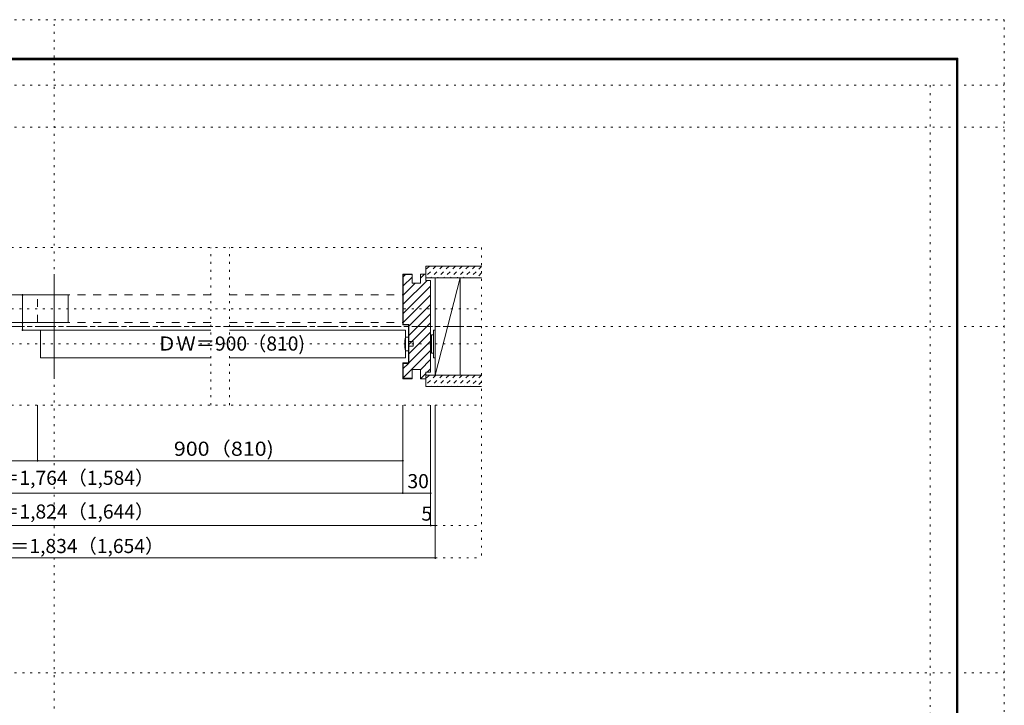
# Model space of a CAD drawing. Units: millimetres. Extents: x -6140 to 6160, y -4455 to 4425.
# Drawn here: x -214 to 6160, y -15 to 4425 of the extents above; entities that cross this region are included whole.
import ezdxf

# ---------------------------------------------------------------- set-up
doc = ezdxf.new("R2010")
doc.units = ezdxf.units.MM
doc.header["$LTSCALE"] = 30
for name, pattern in [('JWW_CENTER1', [6.773333, 4.233333, -0.846667, 0.846667, -0.846667]), ('JWW_DASHED1', [1.693333, 0.846667, -0.846667]), ('JWW_DASHED2', [3.386667, 1.693333, -1.693333]), ('JWW_HOJO', [1.693333, -1.27, 0.423333])]:
    doc.linetypes.add(name, pattern=pattern)
for name, color, linetype in [('0-0_補助線', 7, 'Continuous'), ('0-1_通り芯', 7, 'Continuous'), ('0-2_柱', 7, 'Continuous'), ('0-3_仕上げ', 7, 'Continuous'), ('0-4_枠', 7, 'Continuous'), ('0-6_扉', 7, 'Continuous'), ('0-7_金物', 7, 'Continuous'), ('0-B_寸法', 7, 'Continuous'), ('0-C_ハッチ', 7, 'Continuous'), ('F-0_補助線', 7, 'Continuous'), ('F-1_枠', 7, 'Continuous')]:
    doc.layers.add(name, color=color, linetype=linetype)
doc.styles.add('ＭＳ ゴシック', font='txt', dxfattribs={"height": 1})

msp = doc.modelspace()

# ---------------------------------------------------------------- linework, layer by layer
at = {"layer": '0-0_補助線', "color": 120, "linetype": 'JWW_HOJO', "lineweight": 5}
for p, q in [((-2756.2, 2949), (2776, 2949)), ((1023.9, 1929), (1023.9, 2949)), ((1143.9, 1929), (1143.9, 2949)), ((2776, 2949), (2776, 939)), ((-2756.2, 2553), (2776, 2553)), ((-2756.2, 2325), (2776, 2325)), ((-2756.2, 1929), (2776, 1929)), ((-2756.2, 1149), (2776, 1149)), ((-2756.2, 939), (2776, 939))]:
    msp.add_line(p, q, dxfattribs=at)
at = {"layer": '0-1_通り芯', "color": 120, "linetype": 'JWW_CENTER1', "lineweight": 5}
msp.add_line((-2756.2, 2439), (2776, 2439), dxfattribs=at)
at = {"layer": '0-2_柱', "color": 7, "linetype": 'Continuous', "lineweight": 9}
for p, q in [((2476, 2754), (2476, 2124)), ((2638, 2754), (2476, 2754)), ((2476, 2124), (2638, 2754)), ((2638, 2124), (2638, 2754)), ((2476, 2124), (2638, 2124))]:
    msp.add_line(p, q, dxfattribs=at)
at = {"layer": '0-3_仕上げ', "color": 40, "linetype": 'Continuous', "lineweight": 15}
for p, q in [((2776, 2829), (2416, 2829)), ((2416, 2829), (2416, 2754)), ((2776, 2754), (2416, 2754)), ((2776, 2124), (2416, 2124)), ((2416, 2124), (2416, 2049)), ((2776, 2049), (2416, 2049))]:
    msp.add_line(p, q, dxfattribs=at)
at = {"layer": '0-4_枠', "color": 92, "linetype": 'Continuous', "lineweight": 13}
for p, q in [((2326, 2778), (2266, 2778)), ((2266, 2778), (2266, 2448)), ((2326, 2775), (2269, 2775)), ((2269, 2775), (2269, 2451)), ((2326, 2718), (2326, 2778)), ((2380, 2778), (2416, 2778)), ((2380, 2718), (2380, 2778)), ((2416, 2736), (2416, 2778)), ((2326, 2718), (2380, 2718)), ((2416, 2736), (2446, 2736)), ((2446, 2142), (2446, 2736)), ((2266, 2448), (2302, 2448)), ((2269, 2451), (2305, 2451)), ((2302, 2448), (2302, 2202)), ((2305, 2451), (2305, 2199)), ((2266, 2202), (2266, 2100)), ((2302, 2202), (2266, 2202)), ((2269, 2199), (2269, 2103)), ((2305, 2199), (2269, 2199)), ((2326, 2160), (2326, 2100)), ((2326, 2160), (2380, 2160)), ((2380, 2160), (2380, 2100)), ((2416, 2142), (2416, 2100)), ((2416, 2142), (2446, 2142)), ((2326, 2100), (2266, 2100)), ((2326, 2103), (2269, 2103)), ((2380, 2100), (2416, 2100))]:
    msp.add_line(p, q, dxfattribs=at)
at = {"layer": '0-6_扉', "color": 92, "linetype": 'Continuous', "lineweight": 13}
msp.add_line((9.9, 2778), (9.9, 2100), dxfattribs=at)
at = {"layer": '0-6_扉', "color": 200, "linetype": 'Continuous', "lineweight": 20}
for p, q in [((-1022.1, 2643), (99.9, 2643)), ((99.9, 2463), (99.9, 2643)), ((-1022.1, 2463), (99.9, 2463)), ((-80.1, 2235), (-80.1, 2415)), ((-80.1, 2415), (1023.9, 2415)), ((1143.9, 2415), (2284, 2415)), ((2284, 2415), (2284, 2235)), ((-80.1, 2235), (1023.9, 2235)), ((1143.9, 2235), (2284, 2235))]:
    msp.add_line(p, q, dxfattribs=at)
at = {"layer": '0-6_扉', "color": 40, "linetype": 'JWW_DASHED2', "lineweight": 15}
for p, q in [((-98.2, 2463), (-98.2, 2643)), ((1023.9, 2643), (-98.2, 2643)), ((1143.9, 2643), (2266, 2643)), ((2266, 2463), (2266, 2643)), ((1023.9, 2463), (-98.2, 2463)), ((1143.9, 2463), (2266, 2463))]:
    msp.add_line(p, q, dxfattribs=at)
at = {"layer": '0-7_金物', "color": 7, "linetype": 'Continuous', "lineweight": 9}
for p, q in [((2302.2, 2370), (2284, 2370)), ((2302.2, 2280), (2302.2, 2370)), ((2452, 2378.6), (2446, 2378.6)), ((2464, 2384.6), (2452, 2384.6)), ((2452, 2384.6), (2452, 2264.6)), ((2464, 2414.6), (2464, 2234.6)), ((2476, 2414.6), (2464, 2414.6)), ((2476, 2414.6), (2476, 2234.6)), ((2302.2, 2340), (2332.2, 2340)), ((2332.2, 2310), (2302.2, 2310)), ((2332.2, 2340), (2332.2, 2310)), ((2284, 2280), (2302.2, 2280)), ((2452, 2270.6), (2446, 2270.6)), ((2464, 2264.6), (2452, 2264.6)), ((2476, 2234.6), (2464, 2234.6))]:
    msp.add_line(p, q, dxfattribs=at)
msp.add_arc((2449.8, 2325), 171.7, 164.81071, 195.18929, dxfattribs=at)
at = {"layer": '0-B_寸法', "color": 120, "linetype": 'Continuous', "lineweight": 5}
for p, q in [((-45.8, 2643), (-196, 2643)), ((-196, 2643), (-196, 2415)), ((-45.8, 2463), (-196, 2463)), ((-196, 2415), (-45.8, 2415)), ((-98.2, 1569), (-98.2, 1929)), ((2266, 1359), (2266, 1929)), ((2266.1, 1929), (2266.1, 1539)), ((2446, 1929), (2446, 1149)), ((2476, 939), (2476, 1929)), ((-2246.2, 1569), (-98.2, 1569)), ((-98.2, 1569), (2266.1, 1569)), ((-2426.2, 1359), (2446, 1359)), ((-2456.2, 1149), (2476, 1149)), ((2476, 939), (-2456.2, 939))]:
    msp.add_line(p, q, dxfattribs=at)
at = {"layer": '0-B_寸法', "color": 7, "linetype": 'Continuous', "lineweight": 9, "const_width": 6}
for points in [[(-193, 2643, 0.414214), (-196, 2646, 0.414214), (-199, 2643, 0.414214), (-196, 2640, 0.414214)], [(-193, 2463, 0.414214), (-196, 2466, 0.414214), (-199, 2463, 0.414214), (-196, 2460, 0.414214)], [(-193, 2415, 0.414214), (-196, 2418, 0.414214), (-199, 2415, 0.414214), (-196, 2412, 0.414214)], [(-95.2, 1569, 0.414214), (-98.2, 1572, 0.414214), (-101.2, 1569, 0.414214), (-98.2, 1566, 0.414214)], [(2269.1, 1569, 0.414214), (2266.1, 1572, 0.414214), (2263.1, 1569, 0.414214), (2266.1, 1566, 0.414214)], [(2269, 1359, 0.414214), (2266, 1362, 0.414214), (2263, 1359, 0.414214), (2266, 1356, 0.414214)], [(2449, 1359, 0.414214), (2446, 1362, 0.414214), (2443, 1359, 0.414214), (2446, 1356, 0.414214)], [(2449, 1149, 0.414214), (2446, 1152, 0.414214), (2443, 1149, 0.414214), (2446, 1146, 0.414214)], [(2479, 1149, 0.414214), (2476, 1152, 0.414214), (2473, 1149, 0.414214), (2476, 1146, 0.414214)], [(2479, 939, 0.414214), (2476, 942, 0.414214), (2473, 939, 0.414214), (2476, 936, 0.414214)]]:
    msp.add_lwpolyline(points, format="xyb", close=True, dxfattribs=at)
at = {"layer": '0-C_ハッチ', "color": 120, "linetype": 'JWW_DASHED1', "lineweight": 5}
for p, q in [((2437.9, 2829), (2416, 2807.1)), ((2480.4, 2829), (2416, 2764.7)), ((2522.8, 2829), (2447.8, 2754)), ((2565.2, 2829), (2490.2, 2754)), ((2607.6, 2829), (2532.6, 2754)), ((2650.1, 2829), (2575.1, 2754)), ((2692.5, 2829), (2617.5, 2754)), ((2734.9, 2829), (2659.9, 2754)), ((2776, 2827.7), (2702.3, 2754)), ((2776, 2785.3), (2744.8, 2754)), ((2437.9, 2124), (2416, 2102.1)), ((2480.4, 2124), (2416, 2059.7)), ((2522.8, 2124), (2447.8, 2049)), ((2565.2, 2124), (2490.2, 2049)), ((2607.6, 2124), (2532.6, 2049)), ((2650.1, 2124), (2575.1, 2049)), ((2692.5, 2124), (2617.5, 2049)), ((2734.9, 2124), (2659.9, 2049)), ((2776, 2122.7), (2702.3, 2049)), ((2776, 2080.3), (2744.8, 2049))]:
    msp.add_line(p, q, dxfattribs=at)
at = {"layer": '0-C_ハッチ', "color": 120, "linetype": 'Continuous', "lineweight": 5}
for p, q in [((2284, 2775), (2269, 2760)), ((2326, 2757.6), (2269, 2700.6)), ((2405.8, 2778), (2380, 2752.2)), ((2423.2, 2736), (2269, 2581.8)), ((2345.8, 2718), (2269, 2641.2)), ((2446, 2699.4), (2269, 2522.4)), ((2446, 2640), (2269, 2463)), ((2446, 2580.6), (2305, 2439.6)), ((2446, 2521.2), (2305, 2380.2)), ((2446, 2461.8), (2305, 2320.8)), ((2446, 2402.4), (2305, 2261.4)), ((2446, 2343), (2305, 2202)), ((2446, 2283.6), (2269, 2106.6)), ((2302, 2199), (2269, 2166)), ((2446, 2224.2), (2380, 2158.2)), ((2326, 2104.2), (2324.8, 2103)), ((2416, 2134.8), (2381.2, 2100)), ((2446, 2164.8), (2423.2, 2142))]:
    msp.add_line(p, q, dxfattribs=at)
at = {"layer": 'F-0_補助線', "color": 120, "linetype": 'JWW_HOJO', "lineweight": 5}
for p, q in [((-6140.1, 4425), (6159.9, 4425)), ((9.9, -4455), (9.9, 4425)), ((6159.9, 4425), (6159.9, -4455)), ((-6140.1, 4000), (6159.9, 4000)), ((5679.8, 4000), (5679.8, -4455)), ((-6140.1, 3730), (6159.9, 3730)), ((-6140.1, 2439), (6159.9, 2439)), ((-6140.1, 195), (6159.9, 195))]:
    msp.add_line(p, q, dxfattribs=at)
at = {"layer": 'F-1_枠', "color": 200, "linetype": 'Continuous', "lineweight": 20}
for p, q in [((-5840.1, 4175), (5859.9, 4175)), ((-5840.1, 4170), (5859.9, 4170)), ((-5840.1, 4165), (5859.9, 4165)), ((5849.9, 4175), (5849.9, -4205)), ((5854.9, 4175), (5854.9, -4205)), ((5859.9, 4175), (5859.9, -4205))]:
    msp.add_line(p, q, dxfattribs=at)

# ---------------------------------------------------------------- texts
at = {"layer": '0-B_寸法', "color": 7, "linetype": 'Continuous', "lineweight": 0, "style": 'ＭＳ ゴシック'}
for s, p in [('ＤＷ＝900（810)', (675.9, 2281.9)), ('枠内＝1,764（1,584）', (-590.1, 1412.7)), ('30', (2296.1, 1390.9)), ('枠外＝1,824（1,644）', (-590.1, 1194))]:
    msp.add_text(s, height=91.44, dxfattribs=at).set_placement(p)
at = {"layer": '0-B_寸法', "color": 7, "linetype": 'Continuous', "lineweight": 211, "style": 'ＭＳ ゴシック', "width": 1.111111}
msp.add_text('900（810)', height=91.44, dxfattribs=at).set_placement((784, 1600.9))
at = {"layer": '0-B_寸法', "color": 7, "linetype": 'Continuous', "lineweight": 211, "style": 'ＭＳ ゴシック'}
for s, height, p in [('5', 91.4, (2385.9, 1180.9)), ('ＲＯＷ＝1,834（1,654）', 91.44, (-650.1, 970.9))]:
    msp.add_text(s, height=height, dxfattribs=at).set_placement(p)

doc.saveas('drawing.dxf')
